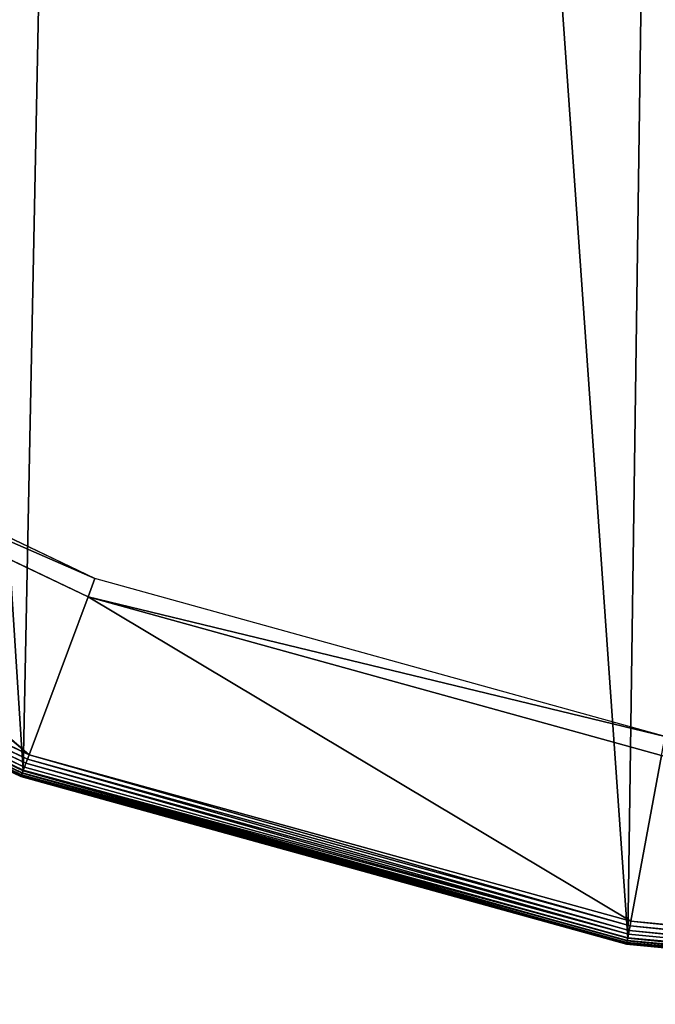
# Model space of a CAD drawing. Extents: x 0 to 2114, y 0 to 2114.
# Drawn here: x 687 to 873, y 0 to 289 of the extents above; entities that cross this region are included whole.
import ezdxf

# ---------------------------------------------------------------- set-up
doc = ezdxf.new("R2010")
doc.units = 0
doc.header["$LTSCALE"] = 25.4
doc.layers.get('0').update_dxf_attribs({"color": 13, "linetype": 'CONTINUOUS'})

msp = doc.modelspace()

# ---------------------------------------------------------------- linework, layer by layer
at = {"color": 0}
for p, q in [((708.83, 124.89, 7.28), (552.26, 199.53, 7.29)), ((534.22, 141.67, 13.85), (687.76, 68.48, 13.85)), ((534.22, 141.67, 13.85), (687.76, 68.48, 13.85)), ((530.95, 141.37, 7.28), (687.17, 66.91, 7.26)), ((530.95, 141.37, 7.28), (687.17, 66.91, 7.26)), ((875.99, 78.57, 7.27), (708.83, 124.89, 7.28)), ((687.17, 66.91, 7.26), (864.73, 17.72, 7.25)), ((687.17, 66.91, 7.26), (864.73, 17.72, 7.25)), ((687.76, 68.48, 13.85), (865.03, 19.37, 13.85)), ((687.76, 68.48, 13.85), (865.03, 19.37, 13.85)), ((864.73, 17.72, 7.25), (1048.13, 0.11, 7.25)), ((864.73, 17.72, 7.25), (1048.13, 0.11, 7.25)), ((865.03, 19.37, 13.85), (918.21, 14.27, 13.85)), ((865.03, 19.37, 13.85), (918.21, 14.27, 13.85))]:
    msp.add_line(p, q, dxfattribs=at)
at = {"color": 53}
for p, q in [((706.82, 119.5), (549.34, 194.56)), ((706.82, 119.5), (549.34, 194.56)), ((689.53, 73.21), (527.32, 150.52)), ((689.53, 73.21), (527.32, 150.52)), ((689.04, 71.91, 0.44), (527.54, 148.88, 0.44)), ((689.04, 71.91, 0.44), (527.54, 148.88, 0.44)), ((688.58, 70.69, 1.1), (527.87, 147.29, 1.1)), ((688.58, 70.69, 1.1), (527.87, 147.29, 1.1)), ((688.17, 69.59, 1.97), (528.3, 145.79, 1.97)), ((688.17, 69.59, 1.97), (528.3, 145.79, 1.97)), ((687.82, 68.64, 3.02), (528.82, 144.42, 3.02)), ((687.82, 68.64, 3.02), (528.82, 144.42, 3.02)), ((687.53, 67.87, 4.22), (529.42, 143.23, 4.22)), ((687.53, 67.87, 4.22), (529.42, 143.23, 4.22)), ((687.32, 67.29, 5.55), (530.08, 142.24, 5.55)), ((687.32, 67.29, 5.55), (530.08, 142.24, 5.55)), ((687.18, 66.94, 6.95), (530.78, 141.48, 6.95)), ((687.18, 66.94, 6.95), (530.78, 141.48, 6.95)), ((687.13, 66.8, 8.4), (531.51, 140.98, 8.4)), ((687.13, 66.8, 8.4), (531.51, 140.98, 8.4)), ((687.17, 66.89, 9.86), (532.23, 140.74, 9.86)), ((687.17, 66.89, 9.86), (532.23, 140.74, 9.86)), ((687.29, 67.21, 11.28), (532.94, 140.78, 11.28)), ((687.29, 67.21, 11.28), (532.94, 140.78, 11.28)), ((687.49, 67.75, 12.62), (533.61, 141.09, 12.62)), ((687.49, 67.75, 12.62), (533.61, 141.09, 12.62)), ((708.83, 124.89, 7.28), (706.82, 119.5)), ((708.83, 124.89, 7.28), (706.82, 119.5)), ((874.94, 72.93), (706.82, 119.5)), ((874.94, 72.93), (706.82, 119.5)), ((689.53, 73.21), (689.04, 71.91, 0.44)), ((689.53, 73.21), (689.04, 71.91, 0.44)), ((865.95, 24.34), (689.53, 73.21)), ((865.95, 24.34), (689.53, 73.21)), ((688.17, 69.59, 1.97), (687.82, 68.64, 3.02)), ((688.17, 69.59, 1.97), (687.82, 68.64, 3.02)), ((688.58, 70.69, 1.1), (688.17, 69.59, 1.97)), ((688.58, 70.69, 1.1), (688.17, 69.59, 1.97)), ((865.25, 20.53, 1.97), (688.17, 69.59, 1.97)), ((865.25, 20.53, 1.97), (688.17, 69.59, 1.97)), ((689.04, 71.91, 0.44), (688.58, 70.69, 1.1)), ((689.04, 71.91, 0.44), (688.58, 70.69, 1.1)), ((865.46, 21.69, 1.1), (688.58, 70.69, 1.1)), ((865.46, 21.69, 1.1), (688.58, 70.69, 1.1)), ((865.7, 22.97, 0.44), (689.04, 71.91, 0.44)), ((865.7, 22.97, 0.44), (689.04, 71.91, 0.44)), ((687.17, 66.91, 7.26), (687.13, 66.8, 8.4)), ((687.17, 66.91, 7.26), (687.13, 66.8, 8.4)), ((687.13, 66.8, 8.4), (687.17, 66.89, 9.86)), ((687.13, 66.8, 8.4), (687.17, 66.89, 9.86)), ((864.71, 17.61, 8.4), (687.13, 66.8, 8.4)), ((864.71, 17.61, 8.4), (687.13, 66.8, 8.4)), ((687.17, 66.89, 9.86), (687.29, 67.21, 11.28)), ((687.17, 66.89, 9.86), (687.29, 67.21, 11.28)), ((687.18, 66.94, 6.95), (687.17, 66.91, 7.26)), ((687.18, 66.94, 6.95), (687.17, 66.91, 7.26)), ((864.73, 17.71, 9.86), (687.17, 66.89, 9.86)), ((864.73, 17.71, 9.86), (687.17, 66.89, 9.86)), ((687.32, 67.29, 5.55), (687.18, 66.94, 6.95)), ((687.32, 67.29, 5.55), (687.18, 66.94, 6.95)), ((864.73, 17.75, 6.95), (687.18, 66.94, 6.95)), ((864.73, 17.75, 6.95), (687.18, 66.94, 6.95)), ((687.29, 67.21, 11.28), (687.49, 67.75, 12.62)), ((687.29, 67.21, 11.28), (687.49, 67.75, 12.62)), ((864.79, 18.04, 11.28), (687.29, 67.21, 11.28)), ((864.79, 18.04, 11.28), (687.29, 67.21, 11.28)), ((687.53, 67.87, 4.22), (687.32, 67.29, 5.55)), ((687.53, 67.87, 4.22), (687.32, 67.29, 5.55)), ((864.8, 18.13, 5.55), (687.32, 67.29, 5.55)), ((864.8, 18.13, 5.55), (687.32, 67.29, 5.55)), ((687.49, 67.75, 12.62), (687.76, 68.48, 13.85)), ((687.49, 67.75, 12.62), (687.76, 68.48, 13.85)), ((864.89, 18.6, 12.62), (687.49, 67.75, 12.62)), ((864.89, 18.6, 12.62), (687.49, 67.75, 12.62)), ((687.82, 68.64, 3.02), (687.53, 67.87, 4.22)), ((687.82, 68.64, 3.02), (687.53, 67.87, 4.22)), ((864.91, 18.73, 4.22), (687.53, 67.87, 4.22)), ((864.91, 18.73, 4.22), (687.53, 67.87, 4.22)), ((865.06, 19.54, 3.02), (687.82, 68.64, 3.02)), ((865.06, 19.54, 3.02), (687.82, 68.64, 3.02)), ((865.95, 24.34), (865.7, 22.97, 0.44)), ((865.95, 24.34), (865.7, 22.97, 0.44)), ((1048.18, 6.84), (865.95, 24.34)), ((1048.18, 6.84), (865.95, 24.34)), ((865.25, 20.53, 1.97), (865.06, 19.54, 3.02)), ((865.25, 20.53, 1.97), (865.06, 19.54, 3.02)), ((865.46, 21.69, 1.1), (865.25, 20.53, 1.97)), ((865.46, 21.69, 1.1), (865.25, 20.53, 1.97)), ((1048.15, 2.98, 1.97), (865.25, 20.53, 1.97)), ((1048.15, 2.98, 1.97), (865.25, 20.53, 1.97)), ((865.7, 22.97, 0.44), (865.46, 21.69, 1.1)), ((865.7, 22.97, 0.44), (865.46, 21.69, 1.1)), ((1048.16, 4.15, 1.1), (865.46, 21.69, 1.1)), ((1048.16, 4.15, 1.1), (865.46, 21.69, 1.1)), ((1048.17, 5.45, 0.44), (865.7, 22.97, 0.44)), ((1048.17, 5.45, 0.44), (865.7, 22.97, 0.44)), ((864.73, 17.72, 7.25), (864.71, 17.61, 8.4)), ((864.73, 17.72, 7.25), (864.71, 17.61, 8.4)), ((864.71, 17.61, 8.4), (864.73, 17.71, 9.86)), ((864.71, 17.61, 8.4), (864.73, 17.71, 9.86)), ((1048.13, 0, 8.4), (864.71, 17.61, 8.4)), ((1048.13, 0, 8.4), (864.71, 17.61, 8.4)), ((864.8, 18.13, 5.55), (864.73, 17.75, 6.95)), ((864.8, 18.13, 5.55), (864.73, 17.75, 6.95)), ((864.73, 17.71, 9.86), (864.79, 18.04, 11.28)), ((864.73, 17.71, 9.86), (864.79, 18.04, 11.28)), ((1048.13, 0.14, 6.95), (864.73, 17.75, 6.95)), ((864.73, 17.75, 6.95), (864.73, 17.72, 7.25)), ((1048.13, 0.14, 6.95), (864.73, 17.75, 6.95)), ((864.73, 17.75, 6.95), (864.73, 17.72, 7.25)), ((1048.13, 0.1, 9.86), (864.73, 17.71, 9.86)), ((1048.13, 0.1, 9.86), (864.73, 17.71, 9.86)), ((864.79, 18.04, 11.28), (864.89, 18.6, 12.62)), ((864.79, 18.04, 11.28), (864.89, 18.6, 12.62)), ((1048.13, 0.44, 11.28), (864.79, 18.04, 11.28)), ((1048.13, 0.44, 11.28), (864.79, 18.04, 11.28)), ((864.91, 18.73, 4.22), (864.8, 18.13, 5.55)), ((864.91, 18.73, 4.22), (864.8, 18.13, 5.55)), ((1048.13, 0.53, 5.55), (864.8, 18.13, 5.55)), ((1048.13, 0.53, 5.55), (864.8, 18.13, 5.55)), ((864.89, 18.6, 12.62), (865.03, 19.37, 13.85)), ((864.89, 18.6, 12.62), (865.03, 19.37, 13.85)), ((1048.14, 1.01, 12.62), (864.89, 18.6, 12.62)), ((1048.14, 1.01, 12.62), (864.89, 18.6, 12.62)), ((865.06, 19.54, 3.02), (864.91, 18.73, 4.22)), ((865.06, 19.54, 3.02), (864.91, 18.73, 4.22)), ((1048.14, 1.14, 4.22), (864.91, 18.73, 4.22)), ((1048.14, 1.14, 4.22), (864.91, 18.73, 4.22)), ((1048.14, 1.96, 3.02), (865.06, 19.54, 3.02)), ((1048.14, 1.96, 3.02), (865.06, 19.54, 3.02))]:
    msp.add_line(p, q, dxfattribs=at)

# ---------------------------------------------------------------- meshes
at = {"color": 251}
mesh = msp.add_polyface(dxfattribs=at)
corners = [(534.22, 141.67, 13.85), (523.88, 226.1, 13.85), (522.1, 147.44, 13.85), (68.9, 1043.82, 13.85), (83.69, 1237.17, 13.85), (67.2, 1065.41, 13.85), (80.79, 893.4, 13.85), (124.04, 726.36, 13.85), (129.75, 1403.45, 13.85), (195.64, 569.36, 13.85), (203.99, 1559.22, 13.85), (293.41, 427.19, 13.85), (304.15, 1699.72, 13.85), (414.38, 304.15, 13.85), (427.19, 1820.69, 13.85), (462.91, 269.56, 13.85), (569.36, 1918.47, 13.85), (687.76, 68.48, 13.85), (726.36, 1990.07, 13.85), (865.03, 19.37, 13.85), (893.4, 2033.32, 13.85), (918.21, 14.27, 13.85), (1053.8, 2045.99, 13.85), (1048.14, 1.8, 13.85), (1053.8, 2.24, 13.85), (1206.07, 14.27, 13.85), (1065.41, 2046.9, 13.85), (1237.17, 2030.41, 13.85), (1231.52, 16.28, 13.85), (1409.6, 62.39, 13.85), (1403.45, 1984.35, 13.85), (1559.22, 1910.11, 13.85), (1543.15, 123.3, 13.85), (1550.6, 126.69, 13.85), (1552.29, 200.83, 13.85), (1614.57, 243.66, 13.85), (1699.72, 1809.95, 13.85), (1686.91, 293.41, 13.85), (1809.95, 414.38, 13.85), (1820.69, 1686.91, 13.85), (1910.11, 554.89, 13.85), (1918.47, 1544.74, 13.85), (1984.35, 710.65, 13.85), (1990.07, 1387.75, 13.85), (2030.41, 876.93, 13.85), (2033.32, 1220.71, 13.85), (2046.44, 1043.82, 13.85), (2046.9, 1048.69, 13.85)]
mesh.append_faces([[corners[k] for k in face] for face in [(0, 1, 2), (3, 4, 5), (45, 46, 47)]], dxfattribs={"vtx0": -1, "color": 251})
mesh.append_faces([[corners[k] for k in face] for face in [(4, 7, 8), (8, 9, 10), (10, 11, 12), (12, 13, 14), (14, 15, 16), (16, 17, 18), (18, 19, 20), (20, 21, 22), (22, 25, 26), (26, 25, 27), (27, 29, 30), (30, 29, 31), (31, 35, 36), (36, 38, 39), (39, 40, 41), (41, 42, 43), (43, 44, 45)]], dxfattribs={"vtx0": -1, "vtx1": -1, "color": 251})
mesh.append_faces([[corners[k] for k in face] for face in [(16, 1, 0)]], dxfattribs={"vtx0": -1, "vtx1": -1, "vtx2": -1, "color": 251})
mesh.append_faces([[corners[k] for k in face] for face in [(4, 3, 6), (4, 6, 7), (8, 7, 9), (10, 9, 11), (12, 11, 13), (14, 13, 15), (16, 15, 1), (16, 0, 17), (18, 17, 19), (20, 19, 21), (22, 21, 23), (22, 23, 24), (22, 24, 25), (27, 25, 28), (27, 28, 29), (31, 29, 32), (31, 32, 33), (31, 33, 34), (31, 34, 35), (36, 35, 37), (36, 37, 38), (39, 38, 40), (41, 40, 42), (43, 42, 44), (45, 44, 46)]], dxfattribs={"vtx0": -1, "vtx2": -1, "color": 251})
at = {"color": 53}
mesh = msp.add_polyface(dxfattribs=at)
corners = [(686.43, 544.02, 462.67), (414.38, 304.15, 13.85), (462.91, 269.56, 13.85), (894.55, 866.67, 950), (747.72, 619.28, 585.74), (749.88, 622.06, 590.21), (800.99, 622.06, 627.9), (930.07, 841.35, 950)]
mesh.append_faces([[corners[k] for k in face] for face in [(0, 1, 2), (3, 6, 7)]], dxfattribs={"vtx0": -1, "color": 53})
mesh.append_faces([[corners[k] for k in face] for face in [(1, 0, 3)]], dxfattribs={"vtx0": -1, "vtx1": -1, "color": 53})
mesh.append_faces([[corners[k] for k in face] for face in [(3, 0, 4), (3, 4, 5), (3, 5, 6)]], dxfattribs={"vtx0": -1, "vtx2": -1, "color": 53})
at = {"color": 251}
mesh = msp.add_polyface(dxfattribs=at)
corners = [(521.71, 147.63, 13.85), (550.53, 180.74, 69.42), (522.1, 147.44, 13.85), (728.04, 498.13, 546.22), (653.64, 301.49, 270.92), (748.15, 412.18, 455.65), (801.05, 474.13, 559.03), (747.72, 522.07, 585.74), (805.83, 479.73, 568.37), (813.9, 489.54, 584.57), (822.92, 497.37, 598.96), (756.47, 533.13, 603.81), (833.31, 503.75, 612.4), (768.84, 544.21, 623.94), (844.95, 508.6, 624.74), (783.16, 553.22, 642.73), (852.94, 510.66, 631.69), (873.44, 565.53, 708.36), (799.3, 560.09, 660), (817.08, 564.74, 675.56), (836.32, 567.12, 689.27), (856.85, 567.22, 700.98)]
mesh.append_faces([[corners[k] for k in face] for face in [(0, 1, 2), (17, 20, 21)]], dxfattribs={"vtx0": -1, "color": 251})
mesh.append_faces([[corners[k] for k in face] for face in [(1, 3, 4), (4, 3, 5), (5, 3, 6), (6, 7, 8), (8, 7, 9), (9, 7, 10), (10, 11, 12), (12, 13, 14), (14, 15, 16), (16, 15, 17)]], dxfattribs={"vtx0": -1, "vtx1": -1, "color": 251})
mesh.append_faces([[corners[k] for k in face] for face in [(1, 0, 3), (6, 3, 7), (10, 7, 11), (12, 11, 13), (14, 13, 15), (17, 15, 18), (17, 18, 19), (17, 19, 20)]], dxfattribs={"vtx0": -1, "vtx2": -1, "color": 251})
at = {"color": 53}
mesh = msp.add_polyface(dxfattribs=at)
corners = [(546.45, 252.65, 57.97), (462.91, 269.56, 13.85), (523.88, 226.1, 13.85), (686.43, 544.02, 462.67), (598.41, 313.74, 159.5), (666.92, 394.3, 293.38), (734.76, 509.56, 462.67)]
mesh.append_faces([[corners[k] for k in face] for face in [(0, 1, 2), (3, 5, 6)]], dxfattribs={"vtx0": -1, "color": 53})
mesh.append_faces([[corners[k] for k in face] for face in [(1, 0, 3)]], dxfattribs={"vtx0": -1, "vtx1": -1, "color": 53})
mesh.append_faces([[corners[k] for k in face] for face in [(3, 0, 4), (3, 4, 5)]], dxfattribs={"vtx0": -1, "vtx2": -1, "color": 53})
at = {"color": 251}
mesh = msp.add_polyface(dxfattribs=at)
corners = [(686.43, 449.7, 462.67), (521.71, 147.63, 13.85), (462.91, 189.54, 13.85), (728.04, 498.13, 546.22)]
mesh.append_faces([[corners[k] for k in face] for face in [(0, 1, 2), (1, 0, 3)]], dxfattribs={"vtx0": -1, "color": 251})
at = {"color": 53}
mesh = msp.add_polyface(dxfattribs=at)
corners = [(689.53, 73.21), (527.32, 210.26), (527.32, 150.52), (549.34, 194.56), (706.82, 119.5), (865.95, 24.34), (874.94, 72.93), (1048.18, 6.84), (1048.6, 56.26), (1053.8, 7.29), (1053.8, 56.67)]
mesh.append_faces([[corners[k] for k in face] for face in [(0, 1, 2), (8, 9, 10)]], dxfattribs={"vtx0": -1, "color": 53})
mesh.append_faces([[corners[k] for k in face] for face in [(1, 0, 3), (3, 0, 4), (4, 5, 6), (6, 7, 8)]], dxfattribs={"vtx0": -1, "vtx1": -1, "color": 53})
mesh.append_faces([[corners[k] for k in face] for face in [(4, 0, 5), (6, 5, 7), (8, 7, 9)]], dxfattribs={"vtx0": -1, "vtx2": -1, "color": 53})
mesh = msp.add_polyface(dxfattribs=at)
corners = [(708.83, 124.89, 7.28), (549.34, 194.56), (706.82, 119.5), (552.26, 199.53, 7.29)]
mesh.append_faces([[corners[k] for k in face] for face in [(0, 1, 2), (1, 0, 3)]], dxfattribs={"vtx0": -1, "color": 53})
mesh = msp.add_polyface(dxfattribs=at)
corners = [(527.54, 148.88, 0.44), (689.53, 73.21), (527.32, 150.52), (689.04, 71.91, 0.44)]
mesh.append_faces([[corners[k] for k in face] for face in [(0, 1, 2), (1, 0, 3)]], dxfattribs={"vtx0": -1, "color": 53})
mesh = msp.add_polyface(dxfattribs=at)
corners = [(527.87, 147.29, 1.1), (689.04, 71.91, 0.44), (527.54, 148.88, 0.44), (688.58, 70.69, 1.1)]
mesh.append_faces([[corners[k] for k in face] for face in [(0, 1, 2), (1, 0, 3)]], dxfattribs={"vtx0": -1, "color": 53})
mesh = msp.add_polyface(dxfattribs=at)
corners = [(528.3, 145.79, 1.97), (688.58, 70.69, 1.1), (527.87, 147.29, 1.1), (688.17, 69.59, 1.97)]
mesh.append_faces([[corners[k] for k in face] for face in [(0, 1, 2), (1, 0, 3)]], dxfattribs={"vtx0": -1, "color": 53})
mesh = msp.add_polyface(dxfattribs=at)
corners = [(528.82, 144.42, 3.02), (688.17, 69.59, 1.97), (528.3, 145.79, 1.97), (687.82, 68.64, 3.02)]
mesh.append_faces([[corners[k] for k in face] for face in [(0, 1, 2), (1, 0, 3)]], dxfattribs={"vtx0": -1, "color": 53})
mesh = msp.add_polyface(dxfattribs=at)
corners = [(528.82, 144.42, 3.02), (687.53, 67.87, 4.22), (687.82, 68.64, 3.02), (529.42, 143.23, 4.22)]
mesh.append_faces([[corners[k] for k in face] for face in [(0, 1, 2), (1, 0, 3)]], dxfattribs={"vtx0": -1, "color": 53})
mesh = msp.add_polyface(dxfattribs=at)
corners = [(529.42, 143.23, 4.22), (687.32, 67.29, 5.55), (687.53, 67.87, 4.22), (530.08, 142.24, 5.55)]
mesh.append_faces([[corners[k] for k in face] for face in [(0, 1, 2), (1, 0, 3)]], dxfattribs={"vtx0": -1, "color": 53})
mesh = msp.add_polyface(dxfattribs=at)
corners = [(530.78, 141.48, 6.95), (687.32, 67.29, 5.55), (530.08, 142.24, 5.55), (687.18, 66.94, 6.95)]
mesh.append_faces([[corners[k] for k in face] for face in [(0, 1, 2), (1, 0, 3)]], dxfattribs={"vtx0": -1, "color": 53})
mesh = msp.add_polyface(dxfattribs=at)
corners = [(534.22, 141.67, 13.85), (687.49, 67.75, 12.62), (533.61, 141.09, 12.62), (687.76, 68.48, 13.85)]
mesh.append_faces([[corners[k] for k in face] for face in [(0, 1, 2), (1, 0, 3)]], dxfattribs={"vtx0": -1, "color": 53})
mesh = msp.add_polyface(dxfattribs=at)
corners = [(530.95, 141.37, 7.28), (687.18, 66.94, 6.95), (530.78, 141.48, 6.95), (687.17, 66.91, 7.26)]
mesh.append_faces([[corners[k] for k in face] for face in [(0, 1, 2), (1, 0, 3)]], dxfattribs={"vtx0": -1, "color": 53})
mesh = msp.add_polyface(dxfattribs=at)
corners = [(530.95, 141.37, 7.28), (687.13, 66.8, 8.4), (687.17, 66.91, 7.26), (531.51, 140.98, 8.4)]
mesh.append_faces([[corners[k] for k in face] for face in [(0, 1, 2), (1, 0, 3)]], dxfattribs={"vtx0": -1, "color": 53})
mesh = msp.add_polyface(dxfattribs=at)
corners = [(532.23, 140.74, 9.86), (687.13, 66.8, 8.4), (531.51, 140.98, 8.4), (687.17, 66.89, 9.86)]
mesh.append_faces([[corners[k] for k in face] for face in [(0, 1, 2), (1, 0, 3)]], dxfattribs={"vtx0": -1, "color": 53})
mesh = msp.add_polyface(dxfattribs=at)
corners = [(532.23, 140.74, 9.86), (687.29, 67.21, 11.28), (687.17, 66.89, 9.86), (532.94, 140.78, 11.28)]
mesh.append_faces([[corners[k] for k in face] for face in [(0, 1, 2), (1, 0, 3)]], dxfattribs={"vtx0": -1, "color": 53})
mesh = msp.add_polyface(dxfattribs=at)
corners = [(532.94, 140.78, 11.28), (687.49, 67.75, 12.62), (687.29, 67.21, 11.28), (533.61, 141.09, 12.62)]
mesh.append_faces([[corners[k] for k in face] for face in [(0, 1, 2), (1, 0, 3)]], dxfattribs={"vtx0": -1, "color": 53})
mesh = msp.add_polyface(dxfattribs=at)
corners = [(875.99, 78.57, 7.27), (706.82, 119.5), (874.94, 72.93), (708.83, 124.89, 7.28)]
mesh.append_faces([[corners[k] for k in face] for face in [(0, 1, 2), (1, 0, 3)]], dxfattribs={"vtx0": -1, "color": 53})
mesh = msp.add_polyface(dxfattribs=at)
corners = [(865.7, 22.97, 0.44), (689.53, 73.21), (689.04, 71.91, 0.44), (865.95, 24.34)]
mesh.append_faces([[corners[k] for k in face] for face in [(0, 1, 2), (1, 0, 3)]], dxfattribs={"vtx0": -1, "color": 53})
mesh = msp.add_polyface(dxfattribs=at)
corners = [(687.82, 68.64, 3.02), (865.25, 20.53, 1.97), (688.17, 69.59, 1.97), (865.06, 19.54, 3.02)]
mesh.append_faces([[corners[k] for k in face] for face in [(0, 1, 2), (1, 0, 3)]], dxfattribs={"vtx0": -1, "color": 53})
mesh = msp.add_polyface(dxfattribs=at)
corners = [(865.25, 20.53, 1.97), (688.58, 70.69, 1.1), (688.17, 69.59, 1.97), (865.46, 21.69, 1.1)]
mesh.append_faces([[corners[k] for k in face] for face in [(0, 1, 2), (1, 0, 3)]], dxfattribs={"vtx0": -1, "color": 53})
mesh = msp.add_polyface(dxfattribs=at)
corners = [(865.46, 21.69, 1.1), (689.04, 71.91, 0.44), (688.58, 70.69, 1.1), (865.7, 22.97, 0.44)]
mesh.append_faces([[corners[k] for k in face] for face in [(0, 1, 2), (1, 0, 3)]], dxfattribs={"vtx0": -1, "color": 53})
mesh = msp.add_polyface(dxfattribs=at)
corners = [(687.17, 66.91, 7.26), (864.71, 17.61, 8.4), (864.73, 17.72, 7.25), (687.13, 66.8, 8.4)]
mesh.append_faces([[corners[k] for k in face] for face in [(0, 1, 2), (1, 0, 3)]], dxfattribs={"vtx0": -1, "color": 53})
mesh = msp.add_polyface(dxfattribs=at)
corners = [(687.17, 66.89, 9.86), (864.71, 17.61, 8.4), (687.13, 66.8, 8.4), (864.73, 17.71, 9.86)]
mesh.append_faces([[corners[k] for k in face] for face in [(0, 1, 2), (1, 0, 3)]], dxfattribs={"vtx0": -1, "color": 53})
mesh = msp.add_polyface(dxfattribs=at)
corners = [(687.29, 67.21, 11.28), (864.73, 17.71, 9.86), (687.17, 66.89, 9.86), (864.79, 18.04, 11.28)]
mesh.append_faces([[corners[k] for k in face] for face in [(0, 1, 2), (1, 0, 3)]], dxfattribs={"vtx0": -1, "color": 53})
mesh = msp.add_polyface(dxfattribs=at)
corners = [(687.17, 66.91, 7.26), (864.73, 17.75, 6.95), (687.18, 66.94, 6.95), (864.73, 17.72, 7.25)]
mesh.append_faces([[corners[k] for k in face] for face in [(0, 1, 2), (1, 0, 3)]], dxfattribs={"vtx0": -1, "color": 53})
mesh = msp.add_polyface(dxfattribs=at)
corners = [(687.18, 66.94, 6.95), (864.8, 18.13, 5.55), (687.32, 67.29, 5.55), (864.73, 17.75, 6.95)]
mesh.append_faces([[corners[k] for k in face] for face in [(0, 1, 2), (1, 0, 3)]], dxfattribs={"vtx0": -1, "color": 53})
mesh = msp.add_polyface(dxfattribs=at)
corners = [(687.49, 67.75, 12.62), (864.79, 18.04, 11.28), (687.29, 67.21, 11.28), (864.89, 18.6, 12.62)]
mesh.append_faces([[corners[k] for k in face] for face in [(0, 1, 2), (1, 0, 3)]], dxfattribs={"vtx0": -1, "color": 53})
mesh = msp.add_polyface(dxfattribs=at)
corners = [(687.32, 67.29, 5.55), (864.91, 18.73, 4.22), (687.53, 67.87, 4.22), (864.8, 18.13, 5.55)]
mesh.append_faces([[corners[k] for k in face] for face in [(0, 1, 2), (1, 0, 3)]], dxfattribs={"vtx0": -1, "color": 53})
mesh = msp.add_polyface(dxfattribs=at)
corners = [(687.76, 68.48, 13.85), (864.89, 18.6, 12.62), (687.49, 67.75, 12.62), (865.03, 19.37, 13.85)]
mesh.append_faces([[corners[k] for k in face] for face in [(0, 1, 2), (1, 0, 3)]], dxfattribs={"vtx0": -1, "color": 53})
mesh = msp.add_polyface(dxfattribs=at)
corners = [(687.53, 67.87, 4.22), (865.06, 19.54, 3.02), (687.82, 68.64, 3.02), (864.91, 18.73, 4.22)]
mesh.append_faces([[corners[k] for k in face] for face in [(0, 1, 2), (1, 0, 3)]], dxfattribs={"vtx0": -1, "color": 53})
mesh = msp.add_polyface(dxfattribs=at)
corners = [(1048.17, 5.45, 0.44), (865.95, 24.34), (865.7, 22.97, 0.44), (1048.18, 6.84)]
mesh.append_faces([[corners[k] for k in face] for face in [(0, 1, 2), (1, 0, 3)]], dxfattribs={"vtx0": -1, "color": 53})
mesh = msp.add_polyface(dxfattribs=at)
corners = [(865.06, 19.54, 3.02), (1048.15, 2.98, 1.97), (865.25, 20.53, 1.97), (1048.14, 1.96, 3.02)]
mesh.append_faces([[corners[k] for k in face] for face in [(0, 1, 2), (1, 0, 3)]], dxfattribs={"vtx0": -1, "color": 53})
mesh = msp.add_polyface(dxfattribs=at)
corners = [(1048.15, 2.98, 1.97), (865.46, 21.69, 1.1), (865.25, 20.53, 1.97), (1048.16, 4.15, 1.1)]
mesh.append_faces([[corners[k] for k in face] for face in [(0, 1, 2), (1, 0, 3)]], dxfattribs={"vtx0": -1, "color": 53})
mesh = msp.add_polyface(dxfattribs=at)
corners = [(1048.16, 4.15, 1.1), (865.7, 22.97, 0.44), (865.46, 21.69, 1.1), (1048.17, 5.45, 0.44)]
mesh.append_faces([[corners[k] for k in face] for face in [(0, 1, 2), (1, 0, 3)]], dxfattribs={"vtx0": -1, "color": 53})
mesh = msp.add_polyface(dxfattribs=at)
corners = [(864.73, 17.72, 7.25), (1048.13, 0, 8.4), (1048.13, 0.11, 7.25), (864.71, 17.61, 8.4)]
mesh.append_faces([[corners[k] for k in face] for face in [(0, 1, 2), (1, 0, 3)]], dxfattribs={"vtx0": -1, "color": 53})
mesh = msp.add_polyface(dxfattribs=at)
corners = [(864.73, 17.71, 9.86), (1048.13, 0, 8.4), (864.71, 17.61, 8.4), (1048.13, 0.1, 9.86)]
mesh.append_faces([[corners[k] for k in face] for face in [(0, 1, 2), (1, 0, 3)]], dxfattribs={"vtx0": -1, "color": 53})
mesh = msp.add_polyface(dxfattribs=at)
corners = [(864.73, 17.75, 6.95), (1048.13, 0.53, 5.55), (864.8, 18.13, 5.55), (1048.13, 0.14, 6.95)]
mesh.append_faces([[corners[k] for k in face] for face in [(0, 1, 2), (1, 0, 3)]], dxfattribs={"vtx0": -1, "color": 53})
mesh = msp.add_polyface(dxfattribs=at)
corners = [(864.79, 18.04, 11.28), (1048.13, 0.1, 9.86), (864.73, 17.71, 9.86), (1048.13, 0.44, 11.28)]
mesh.append_faces([[corners[k] for k in face] for face in [(0, 1, 2), (1, 0, 3)]], dxfattribs={"vtx0": -1, "color": 53})
mesh = msp.add_polyface(dxfattribs=at)
corners = [(864.73, 17.72, 7.25), (1048.13, 0.14, 6.95), (864.73, 17.75, 6.95), (1048.13, 0.11, 7.25)]
mesh.append_faces([[corners[k] for k in face] for face in [(0, 1, 2), (1, 0, 3)]], dxfattribs={"vtx0": -1, "color": 53})
mesh = msp.add_polyface(dxfattribs=at)
corners = [(864.89, 18.6, 12.62), (1048.13, 0.44, 11.28), (864.79, 18.04, 11.28), (1048.14, 1.01, 12.62)]
mesh.append_faces([[corners[k] for k in face] for face in [(0, 1, 2), (1, 0, 3)]], dxfattribs={"vtx0": -1, "color": 53})
mesh = msp.add_polyface(dxfattribs=at)
corners = [(864.8, 18.13, 5.55), (1048.14, 1.14, 4.22), (864.91, 18.73, 4.22), (1048.13, 0.53, 5.55)]
mesh.append_faces([[corners[k] for k in face] for face in [(0, 1, 2), (1, 0, 3)]], dxfattribs={"vtx0": -1, "color": 53})
mesh = msp.add_polyface(dxfattribs=at)
corners = [(865.03, 19.37, 13.85), (1048.14, 1.01, 12.62), (864.89, 18.6, 12.62), (1048.14, 1.8, 13.85), (918.21, 14.27, 13.85)]
mesh.append_faces([[corners[k] for k in face] for face in [(0, 1, 2), (3, 0, 4)]], dxfattribs={"vtx0": -1, "color": 53})
mesh.append_faces([[corners[k] for k in face] for face in [(1, 0, 3)]], dxfattribs={"vtx0": -1, "vtx1": -1, "color": 53})
mesh = msp.add_polyface(dxfattribs=at)
corners = [(864.91, 18.73, 4.22), (1048.14, 1.96, 3.02), (865.06, 19.54, 3.02), (1048.14, 1.14, 4.22)]
mesh.append_faces([[corners[k] for k in face] for face in [(0, 1, 2), (1, 0, 3)]], dxfattribs={"vtx0": -1, "color": 53})

doc.saveas('drawing.dxf')
